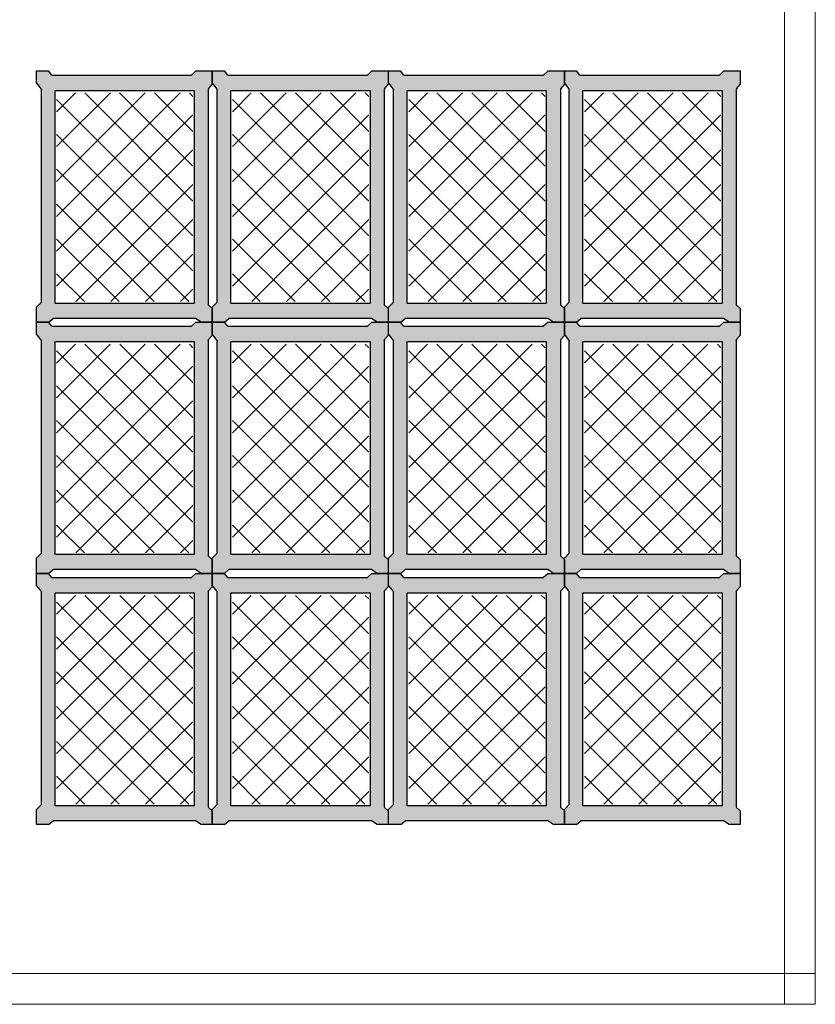
# Model space of a CAD drawing. Units: millimetres. Extents: x 803 to 1063, y 713 to 950.
# Drawn here: x 860 to 862, y 741 to 743 of the extents above; entities that cross this region are included whole.
import ezdxf

# ---------------------------------------------------------------- set-up
doc = ezdxf.new("R2010")
doc.units = ezdxf.units.MM
doc.linetypes.add('RAYITAS', pattern=[0.375, 0.25, -0.125])
doc.linetypes.add('Solid', pattern=[0])
doc.layers.add('Banda Colgadora', color=3, linetype='RAYITAS', lineweight=13)
doc.layers.add('EQUIPOS', color=7, linetype='Solid', lineweight=0)

msp = doc.modelspace()

# ---------------------------------------------------------------- hatches: boundary and pattern name
at = {"layer": 'Banda Colgadora', "linetype": 'Continuous'}
h = msp.add_hatch(color=0, dxfattribs=at)
h.paths.add_polyline_path([(860.3245, 742.2422), (860.3374, 742.2337), (860.3623, 742.2337), (860.3623, 742.2649), (860.3533, 742.2733), (860.3533, 742.7641), (860.3623, 742.7743), (860.3623, 742.8046), (860.3253, 742.8046), (860.3153, 742.7952), (859.9978, 742.7952), (859.9902, 742.8046), (859.9627, 742.8046), (859.9627, 742.7765), (859.974, 742.7622), (859.974, 742.2794), (859.9627, 742.2679), (859.9627, 742.2337), (859.9906, 742.2337), (860.0005, 742.2422)])
h.paths.add_polyline_path([(860.0051, 742.2763), (860.0051, 742.7603), (860.3212, 742.7603), (860.3212, 742.2763)], flags=16)
h = msp.add_hatch(color=0, dxfattribs=at)
h.paths.add_polyline_path([(860.7241, 742.2422), (860.7369, 742.2337), (860.7618, 742.2337), (860.7618, 742.2649), (860.7528, 742.2733), (860.7528, 742.7641), (860.7618, 742.7743), (860.7618, 742.8046), (860.7248, 742.8046), (860.7148, 742.7952), (860.3974, 742.7952), (860.3898, 742.8046), (860.3623, 742.8046), (860.3623, 742.7765), (860.3736, 742.7622), (860.3736, 742.2794), (860.3623, 742.2679), (860.3623, 742.2337), (860.3902, 742.2337), (860.4, 742.2422)])
h.paths.add_polyline_path([(860.4047, 742.2763), (860.4047, 742.7603), (860.7208, 742.7603), (860.7208, 742.2763)], flags=16)
h = msp.add_hatch(color=0, dxfattribs=at)
h.paths.add_polyline_path([(861.1246, 742.2422), (861.1375, 742.2337), (861.1624, 742.2337), (861.1624, 742.2649), (861.1534, 742.2733), (861.1534, 742.7641), (861.1624, 742.7743), (861.1624, 742.8046), (861.1254, 742.8046), (861.1154, 742.7952), (860.7979, 742.7952), (860.7903, 742.8046), (860.7628, 742.8046), (860.7628, 742.7765), (860.7741, 742.7622), (860.7741, 742.2794), (860.7628, 742.2679), (860.7628, 742.2337), (860.7908, 742.2337), (860.8006, 742.2422)])
h.paths.add_polyline_path([(860.8052, 742.2763), (860.8052, 742.7603), (861.1214, 742.7603), (861.1214, 742.2763)], flags=16)
h = msp.add_hatch(color=0, dxfattribs=at)
h.paths.add_polyline_path([(861.5242, 742.2422), (861.537, 742.2337), (861.5619, 742.2337), (861.5619, 742.2649), (861.5529, 742.2733), (861.5529, 742.7641), (861.5619, 742.7743), (861.5619, 742.8046), (861.5249, 742.8046), (861.515, 742.7952), (861.1975, 742.7952), (861.1899, 742.8046), (861.1624, 742.8046), (861.1624, 742.7765), (861.1737, 742.7622), (861.1737, 742.2794), (861.1624, 742.2679), (861.1624, 742.2337), (861.1903, 742.2337), (861.2002, 742.2422)])
h.paths.add_polyline_path([(861.2048, 742.2763), (861.2048, 742.7603), (861.5209, 742.7603), (861.5209, 742.2763)], flags=16)
h = msp.add_hatch(dxfattribs=at)
h.set_pattern_fill('ANSI37', color=0, scale=0.01764, angle=180, style=0)
h.set_pattern_definition([(225, (1736.27692, 1487.577455), (0.0396029295, -0.0396029295), []), (315, (1736.27692, 1487.577455), (0.0396029295, 0.0396029295), [])])
h.paths.add_polyline_path([(860.0087, 742.7546), (860.0087, 742.2803), (860.3185, 742.2803), (860.3185, 742.7546)])
h = msp.add_hatch(dxfattribs=at)
h.set_pattern_fill('ANSI37', color=0, scale=0.01764, angle=180, style=0)
h.set_pattern_definition([(225, (1736.676487, 1487.577455), (0.0396029295, -0.0396029295), []), (315, (1736.676487, 1487.577455), (0.0396029295, 0.0396029295), [])])
h.paths.add_polyline_path([(860.4083, 742.7546), (860.4083, 742.2803), (860.7181, 742.2803), (860.7181, 742.7546)])
h = msp.add_hatch(dxfattribs=at)
h.set_pattern_fill('ANSI37', color=0, scale=0.01764, angle=180, style=0)
h.set_pattern_definition([(225, (1737.07703, 1487.577455), (0.0396029295, -0.0396029295), []), (315, (1737.07703, 1487.577455), (0.0396029295, 0.0396029295), [])])
h.paths.add_polyline_path([(860.8088, 742.7546), (860.8088, 742.2803), (861.1187, 742.2803), (861.1187, 742.7546)])
h = msp.add_hatch(dxfattribs=at)
h.set_pattern_fill('ANSI37', color=0, scale=0.01764, angle=180, style=0)
h.set_pattern_definition([(225, (1737.4766, 1487.577455), (0.0396029295, -0.0396029295), []), (315, (1737.4766, 1487.577455), (0.0396029295, 0.0396029295), [])])
h.paths.add_polyline_path([(861.2084, 742.7546), (861.2084, 742.2803), (861.5182, 742.2803), (861.5182, 742.7546)])
h = msp.add_hatch(color=0, dxfattribs=at)
h.paths.add_polyline_path([(860.3245, 741.6713), (860.3374, 741.6628), (860.3623, 741.6628), (860.3623, 741.694), (860.3533, 741.7025), (860.3533, 742.1933), (860.3623, 742.2035), (860.3623, 742.2337), (860.3253, 742.2337), (860.3153, 742.2244), (859.9978, 742.2244), (859.9902, 742.2337), (859.9627, 742.2337), (859.9627, 742.2057), (859.974, 742.1914), (859.974, 741.7085), (859.9627, 741.697), (859.9627, 741.6628), (859.9906, 741.6628), (860.0005, 741.6713)])
h.paths.add_polyline_path([(860.0051, 741.7055), (860.0051, 742.1894), (860.3212, 742.1894), (860.3212, 741.7055)], flags=16)
h = msp.add_hatch(color=0, dxfattribs=at)
h.paths.add_polyline_path([(860.7241, 741.6713), (860.7369, 741.6628), (860.7618, 741.6628), (860.7618, 741.694), (860.7528, 741.7025), (860.7528, 742.1933), (860.7618, 742.2035), (860.7618, 742.2337), (860.7248, 742.2337), (860.7148, 742.2244), (860.3974, 742.2244), (860.3898, 742.2337), (860.3623, 742.2337), (860.3623, 742.2057), (860.3736, 742.1914), (860.3736, 741.7085), (860.3623, 741.697), (860.3623, 741.6628), (860.3902, 741.6628), (860.4, 741.6713)])
h.paths.add_polyline_path([(860.4047, 741.7055), (860.4047, 742.1894), (860.7208, 742.1894), (860.7208, 741.7055)], flags=16)
h = msp.add_hatch(color=0, dxfattribs=at)
h.paths.add_polyline_path([(861.1246, 741.6713), (861.1375, 741.6628), (861.1624, 741.6628), (861.1624, 741.694), (861.1534, 741.7025), (861.1534, 742.1933), (861.1624, 742.2035), (861.1624, 742.2337), (861.1254, 742.2337), (861.1154, 742.2244), (860.7979, 742.2244), (860.7903, 742.2337), (860.7628, 742.2337), (860.7628, 742.2057), (860.7741, 742.1914), (860.7741, 741.7085), (860.7628, 741.697), (860.7628, 741.6628), (860.7908, 741.6628), (860.8006, 741.6713)])
h.paths.add_polyline_path([(860.8052, 741.7055), (860.8052, 742.1894), (861.1214, 742.1894), (861.1214, 741.7055)], flags=16)
h = msp.add_hatch(color=0, dxfattribs=at)
h.paths.add_polyline_path([(861.5242, 741.6713), (861.537, 741.6628), (861.5619, 741.6628), (861.5619, 741.694), (861.5529, 741.7025), (861.5529, 742.1933), (861.5619, 742.2035), (861.5619, 742.2337), (861.5249, 742.2337), (861.515, 742.2244), (861.1975, 742.2244), (861.1899, 742.2337), (861.1624, 742.2337), (861.1624, 742.2057), (861.1737, 742.1914), (861.1737, 741.7085), (861.1624, 741.697), (861.1624, 741.6628), (861.1903, 741.6628), (861.2002, 741.6713)])
h.paths.add_polyline_path([(861.2048, 741.7055), (861.2048, 742.1894), (861.5209, 742.1894), (861.5209, 741.7055)], flags=16)
h = msp.add_hatch(dxfattribs=at)
h.set_pattern_fill('ANSI37', color=0, scale=0.01764, angle=180, style=0)
h.set_pattern_definition([(225, (1736.27692, 1487.006577), (0.0396029295, -0.0396029295), []), (315, (1736.27692, 1487.006577), (0.0396029295, 0.0396029295), [])])
h.paths.add_polyline_path([(860.0087, 742.1837), (860.0087, 741.7094), (860.3185, 741.7094), (860.3185, 742.1837)])
h = msp.add_hatch(dxfattribs=at)
h.set_pattern_fill('ANSI37', color=0, scale=0.01764, angle=180, style=0)
h.set_pattern_definition([(225, (1736.676487, 1487.006577), (0.0396029295, -0.0396029295), []), (315, (1736.676487, 1487.006577), (0.0396029295, 0.0396029295), [])])
h.paths.add_polyline_path([(860.4083, 742.1837), (860.4083, 741.7094), (860.7181, 741.7094), (860.7181, 742.1837)])
h = msp.add_hatch(dxfattribs=at)
h.set_pattern_fill('ANSI37', color=0, scale=0.01764, angle=180, style=0)
h.set_pattern_definition([(225, (1737.07703, 1487.006577), (0.0396029295, -0.0396029295), []), (315, (1737.07703, 1487.006577), (0.0396029295, 0.0396029295), [])])
h.paths.add_polyline_path([(860.8088, 742.1837), (860.8088, 741.7094), (861.1187, 741.7094), (861.1187, 742.1837)])
h = msp.add_hatch(dxfattribs=at)
h.set_pattern_fill('ANSI37', color=0, scale=0.01764, angle=180, style=0)
h.set_pattern_definition([(225, (1737.4766, 1487.006577), (0.0396029295, -0.0396029295), []), (315, (1737.4766, 1487.006577), (0.0396029295, 0.0396029295), [])])
h.paths.add_polyline_path([(861.2084, 742.1837), (861.2084, 741.7094), (861.5182, 741.7094), (861.5182, 742.1837)])
h = msp.add_hatch(color=0, dxfattribs=at)
h.paths.add_polyline_path([(860.3245, 741.1004), (860.3374, 741.0919), (860.3623, 741.0919), (860.3623, 741.1231), (860.3533, 741.1316), (860.3533, 741.6224), (860.3623, 741.6326), (860.3623, 741.6628), (860.3253, 741.6628), (860.3153, 741.6535), (859.9978, 741.6535), (859.9902, 741.6628), (859.9627, 741.6628), (859.9627, 741.6348), (859.974, 741.6205), (859.974, 741.1376), (859.9627, 741.1262), (859.9627, 741.0919), (859.9906, 741.0919), (860.0005, 741.1004)])
h.paths.add_polyline_path([(860.0051, 741.1346), (860.0051, 741.6186), (860.3212, 741.6186), (860.3212, 741.1346)], flags=16)
h = msp.add_hatch(color=0, dxfattribs=at)
h.paths.add_polyline_path([(860.7241, 741.1004), (860.7369, 741.0919), (860.7618, 741.0919), (860.7618, 741.1231), (860.7528, 741.1316), (860.7528, 741.6224), (860.7618, 741.6326), (860.7618, 741.6628), (860.7248, 741.6628), (860.7148, 741.6535), (860.3974, 741.6535), (860.3898, 741.6628), (860.3623, 741.6628), (860.3623, 741.6348), (860.3736, 741.6205), (860.3736, 741.1376), (860.3623, 741.1262), (860.3623, 741.0919), (860.3902, 741.0919), (860.4, 741.1004)])
h.paths.add_polyline_path([(860.4047, 741.1346), (860.4047, 741.6186), (860.7208, 741.6186), (860.7208, 741.1346)], flags=16)
h = msp.add_hatch(color=0, dxfattribs=at)
h.paths.add_polyline_path([(861.1246, 741.1004), (861.1375, 741.0919), (861.1624, 741.0919), (861.1624, 741.1231), (861.1534, 741.1316), (861.1534, 741.6224), (861.1624, 741.6326), (861.1624, 741.6628), (861.1254, 741.6628), (861.1154, 741.6535), (860.7979, 741.6535), (860.7903, 741.6628), (860.7628, 741.6628), (860.7628, 741.6348), (860.7741, 741.6205), (860.7741, 741.1376), (860.7628, 741.1262), (860.7628, 741.0919), (860.7908, 741.0919), (860.8006, 741.1004)])
h.paths.add_polyline_path([(860.8052, 741.1346), (860.8052, 741.6186), (861.1214, 741.6186), (861.1214, 741.1346)], flags=16)
h = msp.add_hatch(color=0, dxfattribs=at)
h.paths.add_polyline_path([(861.5242, 741.1004), (861.537, 741.0919), (861.5619, 741.0919), (861.5619, 741.1231), (861.5529, 741.1316), (861.5529, 741.6224), (861.5619, 741.6326), (861.5619, 741.6628), (861.5249, 741.6628), (861.515, 741.6535), (861.1975, 741.6535), (861.1899, 741.6628), (861.1624, 741.6628), (861.1624, 741.6348), (861.1737, 741.6205), (861.1737, 741.1376), (861.1624, 741.1262), (861.1624, 741.0919), (861.1903, 741.0919), (861.2002, 741.1004)])
h.paths.add_polyline_path([(861.2048, 741.1346), (861.2048, 741.6186), (861.5209, 741.6186), (861.5209, 741.1346)], flags=16)
h = msp.add_hatch(dxfattribs=at)
h.set_pattern_fill('ANSI37', color=0, scale=0.01764, angle=180, style=0)
h.set_pattern_definition([(225, (1736.27692, 1486.4357), (0.0396029295, -0.0396029295), []), (315, (1736.27692, 1486.4357), (0.0396029295, 0.0396029295), [])])
h.paths.add_polyline_path([(860.0087, 741.6128), (860.0087, 741.1385), (860.3185, 741.1385), (860.3185, 741.6128)])
h = msp.add_hatch(dxfattribs=at)
h.set_pattern_fill('ANSI37', color=0, scale=0.01764, angle=180, style=0)
h.set_pattern_definition([(225, (1736.676487, 1486.4357), (0.0396029295, -0.0396029295), []), (315, (1736.676487, 1486.4357), (0.0396029295, 0.0396029295), [])])
h.paths.add_polyline_path([(860.4083, 741.6128), (860.4083, 741.1385), (860.7181, 741.1385), (860.7181, 741.6128)])
h = msp.add_hatch(dxfattribs=at)
h.set_pattern_fill('ANSI37', color=0, scale=0.01764, angle=180, style=0)
h.set_pattern_definition([(225, (1737.07703, 1486.4357), (0.0396029295, -0.0396029295), []), (315, (1737.07703, 1486.4357), (0.0396029295, 0.0396029295), [])])
h.paths.add_polyline_path([(860.8088, 741.6128), (860.8088, 741.1385), (861.1187, 741.1385), (861.1187, 741.6128)])
h = msp.add_hatch(dxfattribs=at)
h.set_pattern_fill('ANSI37', color=0, scale=0.01764, angle=180, style=0)
h.set_pattern_definition([(225, (1737.4766, 1486.4357), (0.0396029295, -0.0396029295), []), (315, (1737.4766, 1486.4357), (0.0396029295, 0.0396029295), [])])
h.paths.add_polyline_path([(861.2084, 741.6128), (861.2084, 741.1385), (861.5182, 741.1385), (861.5182, 741.6128)])

# ---------------------------------------------------------------- linework, layer by layer
at = {"color": 0, "linetype": 'ByBlock'}
for p, q in [((859.9978, 742.7952), (859.9902, 742.8046)), ((860.3253, 742.8046), (860.3153, 742.7952)), ((860.3974, 742.7952), (860.3898, 742.8046)), ((860.7248, 742.8046), (860.7148, 742.7952)), ((860.7979, 742.7952), (860.7903, 742.8046)), ((861.1254, 742.8046), (861.1154, 742.7952)), ((861.1975, 742.7952), (861.1899, 742.8046)), ((861.5249, 742.8046), (861.515, 742.7952)), ((859.9627, 742.7765), (859.974, 742.7622)), ((860.3623, 742.7743), (860.3533, 742.7641)), ((860.3623, 742.7765), (860.3736, 742.7622)), ((860.7618, 742.7743), (860.7528, 742.7641)), ((860.7628, 742.7765), (860.7741, 742.7622)), ((861.1624, 742.7743), (861.1534, 742.7641)), ((861.1624, 742.7765), (861.1737, 742.7622)), ((861.5619, 742.7743), (861.5529, 742.7641)), ((859.9627, 742.2679), (859.974, 742.2794)), ((860.3623, 742.2679), (860.3736, 742.2794)), ((860.7628, 742.2679), (860.7741, 742.2794)), ((861.1624, 742.2679), (861.1737, 742.2794)), ((860.3623, 742.2649), (860.3533, 742.2733)), ((860.7618, 742.2649), (860.7528, 742.2733)), ((861.1624, 742.2649), (861.1534, 742.2733)), ((861.5619, 742.2649), (861.5529, 742.2733)), ((859.9978, 742.2244), (859.9902, 742.2337)), ((859.9906, 742.2337), (860.0005, 742.2422)), ((860.3253, 742.2337), (860.3153, 742.2244)), ((860.3374, 742.2337), (860.3245, 742.2422)), ((860.3974, 742.2244), (860.3898, 742.2337)), ((860.3902, 742.2337), (860.4, 742.2422)), ((860.7248, 742.2337), (860.7148, 742.2244)), ((860.7369, 742.2337), (860.7241, 742.2422)), ((860.7979, 742.2244), (860.7903, 742.2337)), ((860.7908, 742.2337), (860.8006, 742.2422)), ((861.1254, 742.2337), (861.1154, 742.2244)), ((861.1375, 742.2337), (861.1246, 742.2422)), ((861.1975, 742.2244), (861.1899, 742.2337)), ((861.1903, 742.2337), (861.2002, 742.2422)), ((861.5249, 742.2337), (861.515, 742.2244)), ((861.537, 742.2337), (861.5242, 742.2422)), ((859.9627, 742.2057), (859.974, 742.1914)), ((860.3623, 742.2035), (860.3533, 742.1933)), ((860.3623, 742.2057), (860.3736, 742.1914)), ((860.7618, 742.2035), (860.7528, 742.1933)), ((860.7628, 742.2057), (860.7741, 742.1914)), ((861.1624, 742.2035), (861.1534, 742.1933)), ((861.1624, 742.2057), (861.1737, 742.1914)), ((861.5619, 742.2035), (861.5529, 742.1933)), ((859.9627, 741.697), (859.974, 741.7085)), ((860.3623, 741.694), (860.3533, 741.7025)), ((860.3623, 741.697), (860.3736, 741.7085)), ((860.7618, 741.694), (860.7528, 741.7025)), ((860.7628, 741.697), (860.7741, 741.7085)), ((861.1624, 741.694), (861.1534, 741.7025)), ((861.1624, 741.697), (861.1737, 741.7085)), ((861.5619, 741.694), (861.5529, 741.7025)), ((859.9978, 741.6535), (859.9902, 741.6628)), ((859.9906, 741.6628), (860.0005, 741.6713)), ((860.3253, 741.6628), (860.3153, 741.6535)), ((860.3374, 741.6628), (860.3245, 741.6713)), ((860.3974, 741.6535), (860.3898, 741.6628)), ((860.3902, 741.6628), (860.4, 741.6713)), ((860.7248, 741.6628), (860.7148, 741.6535)), ((860.7369, 741.6628), (860.7241, 741.6713)), ((860.7979, 741.6535), (860.7903, 741.6628)), ((860.7908, 741.6628), (860.8006, 741.6713)), ((861.1254, 741.6628), (861.1154, 741.6535)), ((861.1375, 741.6628), (861.1246, 741.6713)), ((861.1975, 741.6535), (861.1899, 741.6628)), ((861.1903, 741.6628), (861.2002, 741.6713)), ((861.5249, 741.6628), (861.515, 741.6535)), ((861.537, 741.6628), (861.5242, 741.6713)), ((859.9627, 741.6348), (859.974, 741.6205)), ((860.3623, 741.6326), (860.3533, 741.6224)), ((860.3623, 741.6348), (860.3736, 741.6205)), ((860.7618, 741.6326), (860.7528, 741.6224)), ((860.7628, 741.6348), (860.7741, 741.6205)), ((861.1624, 741.6326), (861.1534, 741.6224)), ((861.1624, 741.6348), (861.1737, 741.6205)), ((861.5619, 741.6326), (861.5529, 741.6224)), ((859.9627, 741.1262), (859.974, 741.1376)), ((860.3623, 741.1262), (860.3736, 741.1376)), ((860.7628, 741.1262), (860.7741, 741.1376)), ((861.1624, 741.1262), (861.1737, 741.1376)), ((860.3623, 741.1231), (860.3533, 741.1316)), ((860.7618, 741.1231), (860.7528, 741.1316)), ((861.1624, 741.1231), (861.1534, 741.1316)), ((861.5619, 741.1231), (861.5529, 741.1316)), ((859.9906, 741.0919), (860.0005, 741.1004)), ((860.3374, 741.0919), (860.3245, 741.1004)), ((860.3902, 741.0919), (860.4, 741.1004)), ((860.7369, 741.0919), (860.7241, 741.1004)), ((860.7908, 741.0919), (860.8006, 741.1004)), ((861.1375, 741.0919), (861.1246, 741.1004)), ((861.1903, 741.0919), (861.2002, 741.1004)), ((861.537, 741.0919), (861.5242, 741.1004))]:
    msp.add_line(p, q, dxfattribs=at)
for points in [[(859.9627, 742.7765), (859.9627, 742.8046), (859.9902, 742.8046)], [(859.9978, 742.7952), (860.3153, 742.7952)], [(860.3253, 742.8046), (860.3623, 742.8046), (860.3623, 742.7743)], [(860.3623, 742.7765), (860.3623, 742.8046), (860.3898, 742.8046)], [(860.3974, 742.7952), (860.7148, 742.7952)], [(860.7248, 742.8046), (860.7618, 742.8046), (860.7618, 742.7743)], [(860.7628, 742.7765), (860.7628, 742.8046), (860.7903, 742.8046)], [(860.7979, 742.7952), (861.1154, 742.7952)], [(861.1254, 742.8046), (861.1624, 742.8046), (861.1624, 742.7743)], [(861.1624, 742.7765), (861.1624, 742.8046), (861.1899, 742.8046)], [(861.1975, 742.7952), (861.515, 742.7952)], [(861.5249, 742.8046), (861.5619, 742.8046), (861.5619, 742.7743)], [(859.974, 742.2794), (859.974, 742.7622)], [(860.3533, 742.7641), (860.3533, 742.2733)], [(860.3736, 742.2794), (860.3736, 742.7622)], [(860.7528, 742.7641), (860.7528, 742.2733)], [(860.7741, 742.2794), (860.7741, 742.7622)], [(861.1534, 742.7641), (861.1534, 742.2733)], [(861.1737, 742.2794), (861.1737, 742.7622)], [(861.5529, 742.7641), (861.5529, 742.2733)], [(859.9906, 742.2337), (859.9627, 742.2337), (859.9627, 742.2679)], [(860.3623, 742.2649), (860.3623, 742.2337), (860.3374, 742.2337)], [(860.3902, 742.2337), (860.3623, 742.2337), (860.3623, 742.2679)], [(860.7618, 742.2649), (860.7618, 742.2337), (860.7369, 742.2337)], [(860.7908, 742.2337), (860.7628, 742.2337), (860.7628, 742.2679)], [(861.1624, 742.2649), (861.1624, 742.2337), (861.1375, 742.2337)], [(861.1903, 742.2337), (861.1624, 742.2337), (861.1624, 742.2679)], [(861.5619, 742.2649), (861.5619, 742.2337), (861.537, 742.2337)], [(859.9627, 742.2057), (859.9627, 742.2337), (859.9902, 742.2337)], [(860.3245, 742.2422), (860.0005, 742.2422)], [(860.3253, 742.2337), (860.3623, 742.2337), (860.3623, 742.2035)], [(860.3623, 742.2057), (860.3623, 742.2337), (860.3898, 742.2337)], [(860.7241, 742.2422), (860.4, 742.2422)], [(860.7248, 742.2337), (860.7618, 742.2337), (860.7618, 742.2035)], [(860.7628, 742.2057), (860.7628, 742.2337), (860.7903, 742.2337)], [(861.1246, 742.2422), (860.8006, 742.2422)], [(861.1254, 742.2337), (861.1624, 742.2337), (861.1624, 742.2035)], [(861.1624, 742.2057), (861.1624, 742.2337), (861.1899, 742.2337)], [(861.5242, 742.2422), (861.2002, 742.2422)], [(861.5249, 742.2337), (861.5619, 742.2337), (861.5619, 742.2035)], [(859.9978, 742.2244), (860.3153, 742.2244)], [(860.3974, 742.2244), (860.7148, 742.2244)], [(860.7979, 742.2244), (861.1154, 742.2244)], [(861.1975, 742.2244), (861.515, 742.2244)], [(859.974, 741.7085), (859.974, 742.1914)], [(860.3533, 742.1933), (860.3533, 741.7025)], [(860.3736, 741.7085), (860.3736, 742.1914)], [(860.7528, 742.1933), (860.7528, 741.7025)], [(860.7741, 741.7085), (860.7741, 742.1914)], [(861.1534, 742.1933), (861.1534, 741.7025)], [(861.1737, 741.7085), (861.1737, 742.1914)], [(861.5529, 742.1933), (861.5529, 741.7025)], [(859.9906, 741.6628), (859.9627, 741.6628), (859.9627, 741.697)], [(860.3902, 741.6628), (860.3623, 741.6628), (860.3623, 741.697)], [(860.7908, 741.6628), (860.7628, 741.6628), (860.7628, 741.697)], [(861.1903, 741.6628), (861.1624, 741.6628), (861.1624, 741.697)], [(860.3623, 741.694), (860.3623, 741.6628), (860.3374, 741.6628)], [(860.7618, 741.694), (860.7618, 741.6628), (860.7369, 741.6628)], [(861.1624, 741.694), (861.1624, 741.6628), (861.1375, 741.6628)], [(861.5619, 741.694), (861.5619, 741.6628), (861.537, 741.6628)], [(859.9627, 741.6348), (859.9627, 741.6628), (859.9902, 741.6628)], [(859.9978, 741.6535), (860.3153, 741.6535)], [(860.3245, 741.6713), (860.0005, 741.6713)], [(860.3253, 741.6628), (860.3623, 741.6628), (860.3623, 741.6326)], [(860.3623, 741.6348), (860.3623, 741.6628), (860.3898, 741.6628)], [(860.3974, 741.6535), (860.7148, 741.6535)], [(860.7241, 741.6713), (860.4, 741.6713)], [(860.7248, 741.6628), (860.7618, 741.6628), (860.7618, 741.6326)], [(860.7628, 741.6348), (860.7628, 741.6628), (860.7903, 741.6628)], [(860.7979, 741.6535), (861.1154, 741.6535)], [(861.1246, 741.6713), (860.8006, 741.6713)], [(861.1254, 741.6628), (861.1624, 741.6628), (861.1624, 741.6326)], [(861.1624, 741.6348), (861.1624, 741.6628), (861.1899, 741.6628)], [(861.1975, 741.6535), (861.515, 741.6535)], [(861.5242, 741.6713), (861.2002, 741.6713)], [(861.5249, 741.6628), (861.5619, 741.6628), (861.5619, 741.6326)], [(859.974, 741.1376), (859.974, 741.6205)], [(860.3533, 741.6224), (860.3533, 741.1316)], [(860.3736, 741.1376), (860.3736, 741.6205)], [(860.7528, 741.6224), (860.7528, 741.1316)], [(860.7741, 741.1376), (860.7741, 741.6205)], [(861.1534, 741.6224), (861.1534, 741.1316)], [(861.1737, 741.1376), (861.1737, 741.6205)], [(861.5529, 741.6224), (861.5529, 741.1316)], [(859.9906, 741.0919), (859.9627, 741.0919), (859.9627, 741.1262)], [(860.3623, 741.1231), (860.3623, 741.0919), (860.3374, 741.0919)], [(860.3902, 741.0919), (860.3623, 741.0919), (860.3623, 741.1262)], [(860.7618, 741.1231), (860.7618, 741.0919), (860.7369, 741.0919)], [(860.7908, 741.0919), (860.7628, 741.0919), (860.7628, 741.1262)], [(861.1624, 741.1231), (861.1624, 741.0919), (861.1375, 741.0919)], [(861.1903, 741.0919), (861.1624, 741.0919), (861.1624, 741.1262)], [(861.5619, 741.1231), (861.5619, 741.0919), (861.537, 741.0919)], [(860.3245, 741.1004), (860.0005, 741.1004)], [(860.7241, 741.1004), (860.4, 741.1004)], [(861.1246, 741.1004), (860.8006, 741.1004)], [(861.5242, 741.1004), (861.2002, 741.1004)]]:
    msp.add_lwpolyline(points, dxfattribs=at)
for points in [[(860.0051, 742.2763), (860.0051, 742.7603), (860.3212, 742.7603), (860.3212, 742.2763)], [(860.4047, 742.2763), (860.4047, 742.7603), (860.7208, 742.7603), (860.7208, 742.2763)], [(860.8052, 742.2763), (860.8052, 742.7603), (861.1214, 742.7603), (861.1214, 742.2763)], [(861.2048, 742.2763), (861.2048, 742.7603), (861.5209, 742.7603), (861.5209, 742.2763)], [(860.0051, 741.7055), (860.0051, 742.1894), (860.3212, 742.1894), (860.3212, 741.7055)], [(860.4047, 741.7055), (860.4047, 742.1894), (860.7208, 742.1894), (860.7208, 741.7055)], [(860.8052, 741.7055), (860.8052, 742.1894), (861.1214, 742.1894), (861.1214, 741.7055)], [(861.2048, 741.7055), (861.2048, 742.1894), (861.5209, 742.1894), (861.5209, 741.7055)], [(860.0051, 741.1346), (860.0051, 741.6186), (860.3212, 741.6186), (860.3212, 741.1346)], [(860.4047, 741.1346), (860.4047, 741.6186), (860.7208, 741.6186), (860.7208, 741.1346)], [(860.8052, 741.1346), (860.8052, 741.6186), (861.1214, 741.6186), (861.1214, 741.1346)], [(861.2048, 741.1346), (861.2048, 741.6186), (861.5209, 741.6186), (861.5209, 741.1346)]]:
    msp.add_lwpolyline(points, close=True, dxfattribs=at)
at = {"layer": 'EQUIPOS'}
for p, q in [((861.6627, 747.7327), (861.6627, 740.6835)), ((861.7327, 740.7535), (852.7327, 740.7535)), ((861.7327, 740.6835), (861.7327, 740.7535))]:
    msp.add_line(p, q, dxfattribs=at)
msp.add_lwpolyline([(852.7327, 747.7327), (861.7327, 747.7327), (861.7327, 740.6835), (852.7327, 740.6835)], close=True, dxfattribs=at)

doc.saveas('drawing.dxf')
